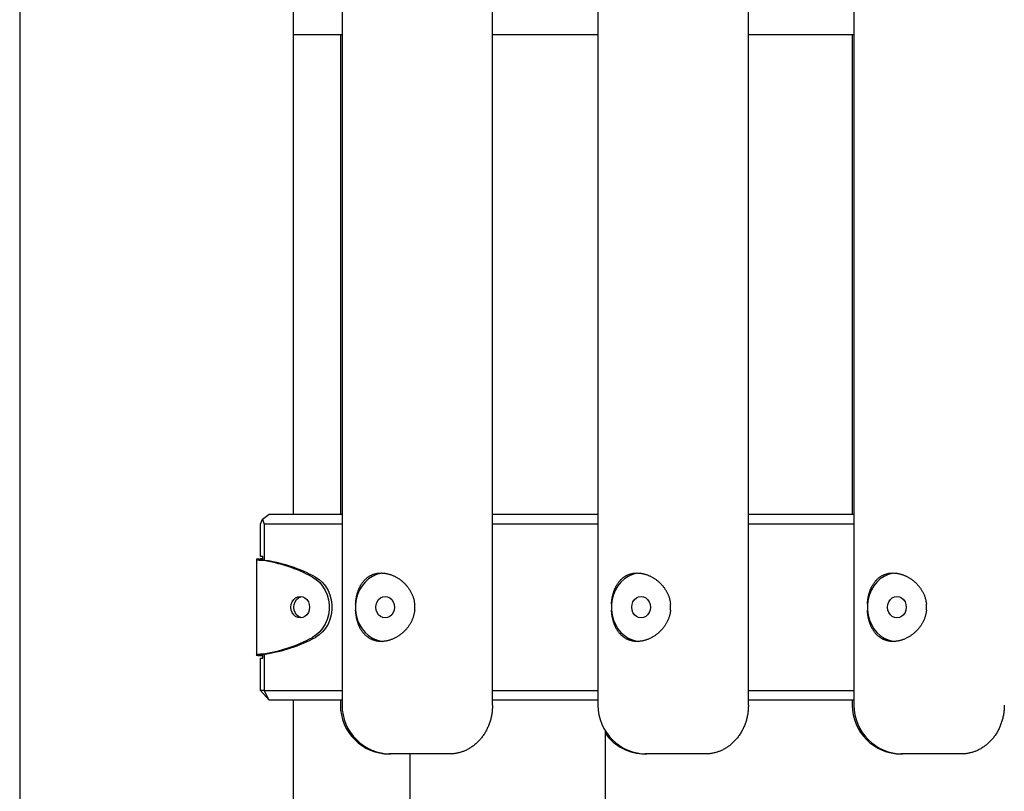
# Model space of a CAD drawing. Extents: x -11310 to 2913, y -2406 to 1651.
# Drawn here: x -1610 to -1106, y -1718 to -1323 of the extents above; entities that cross this region are included whole.
import ezdxf

# ---------------------------------------------------------------- set-up
doc = ezdxf.new("R2010")
doc.units = 0

msp = doc.modelspace()

# ---------------------------------------------------------------- linework, layer by layer
at = {"color": 7, "linetype": 'Continuous'}
for p, q in [((-1609.57, 479.69), (-1609.57, -2406.31)), ((-1444.83, -973.81), (-1444.83, -1673.81)), ((-1367.96, -1673.81), (-1367.96, -973.81)), ((-1314.06, -973.81), (-1314.06, -1673.81)), ((-1237.2, -1673.81), (-1237.2, -973.81)), ((-1183.29, -973.81), (-1183.29, -1673.81)), ((-1469.57, -1576.31), (-1469.57, -1071.31)), ((-1444.83, -1331.31), (-1469.57, -1331.31)), ((-1445.7, -1331.31), (-1445.7, -1576.31)), ((-1314.06, -1331.31), (-1367.96, -1331.31)), ((-1183.29, -1331.31), (-1237.2, -1331.31)), ((-1184.16, -1331.31), (-1184.16, -1576.31)), ((-1486.44, -1581.31), (-1485.52, -1578.81)), ((-1485.52, -1578.81), (-1482.11, -1576.31)), ((-1485.52, -1578.81), (-1484.61, -1581.31)), ((-1482.11, -1576.31), (-1444.83, -1576.31)), ((-1367.96, -1576.31), (-1314.06, -1576.31)), ((-1237.2, -1576.31), (-1183.29, -1576.31)), ((-1486.44, -1597.81), (-1486.44, -1581.31)), ((-1444.83, -1581.31), (-1484.61, -1581.31)), ((-1484.61, -1581.31), (-1484.61, -1597.81)), ((-1314.06, -1581.31), (-1367.96, -1581.31)), ((-1183.29, -1581.31), (-1237.2, -1581.31)), ((-1488.64, -1599.38), (-1488.64, -1648.24)), ((-1485.24, -1599.22), (-1487.84, -1599.22)), ((-1485.34, -1597.81), (-1486.44, -1597.81)), ((-1484.14, -1599.86), (-1485.64, -1599.86)), ((-1485.24, -1599.22), (-1485.62, -1599.33)), ((-1485.34, -1599.55), (-1485.34, -1597.81)), ((-1484.61, -1597.81), (-1484.61, -1599.76)), ((-1437.93, -1622.31), (-1437.93, -1625.31)), ((-1407.73, -1625.31), (-1407.73, -1622.31)), ((-1307.16, -1622.31), (-1307.16, -1625.31)), ((-1276.96, -1625.31), (-1276.96, -1622.31)), ((-1176.39, -1622.31), (-1176.39, -1625.31)), ((-1146.19, -1625.31), (-1146.19, -1622.31)), ((-1485.24, -1648.4), (-1487.84, -1648.4)), ((-1486.44, -1666.31), (-1486.44, -1649.81)), ((-1486.44, -1649.81), (-1485.34, -1649.81)), ((-1484.14, -1647.76), (-1485.64, -1647.76)), ((-1485.62, -1648.29), (-1485.34, -1648.37)), ((-1485.34, -1649.81), (-1485.34, -1648.08)), ((-1484.61, -1647.86), (-1484.61, -1666.31)), ((-1482.11, -1671.31), (-1486.44, -1666.31)), ((-1484.61, -1666.31), (-1486.44, -1666.31)), ((-1484.61, -1666.31), (-1444.83, -1666.31)), ((-1482.11, -1671.31), (-1484.61, -1666.31)), ((-1367.96, -1666.31), (-1314.06, -1666.31)), ((-1237.2, -1666.31), (-1183.29, -1666.31)), ((-1444.83, -1671.31), (-1482.11, -1671.31)), ((-1469.57, -2406.31), (-1469.57, -1671.31)), ((-1445.7, -1671.31), (-1445.7, -1673.81)), ((-1314.06, -1671.31), (-1367.96, -1671.31)), ((-1183.29, -1671.31), (-1237.2, -1671.31)), ((-1184.16, -1671.31), (-1184.16, -1673.81)), ((-1310.25, -2031.31), (-1310.25, -1687.08)), ((-1419.83, -1698.81), (-1420.7, -1698.81)), ((-1390.09, -1698.81), (-1419.83, -1698.81)), ((-1410.25, -1698.81), (-1410.25, -2031.31)), ((-1289.06, -1698.81), (-1289.93, -1698.81)), ((-1259.32, -1698.81), (-1289.06, -1698.81)), ((-1158.29, -1698.81), (-1159.16, -1698.81)), ((-1128.55, -1698.81), (-1158.29, -1698.81))]:
    msp.add_line(p, q, dxfattribs=at)
for points in [[(-1487.84, -1599.22), (-1487.96, -1599.23), (-1488.07, -1599.25), (-1488.18, -1599.26), (-1488.29, -1599.27), (-1488.38, -1599.29), (-1488.47, -1599.3), (-1488.54, -1599.32), (-1488.59, -1599.33), (-1488.63, -1599.35), (-1488.65, -1599.37), (-1488.65, -1599.38), (-1488.64, -1599.4), (-1488.61, -1599.42), (-1488.57, -1599.44), (-1488.51, -1599.46), (-1488.44, -1599.48), (-1488.35, -1599.5), (-1488.26, -1599.52), (-1488.15, -1599.54), (-1488.02, -1599.56), (-1487.89, -1599.58), (-1487.74, -1599.61), (-1487.58, -1599.63), (-1487.4, -1599.65), (-1487.21, -1599.68), (-1487.01, -1599.7), (-1486.8, -1599.73), (-1486.58, -1599.75), (-1486.35, -1599.78), (-1486.12, -1599.81), (-1485.88, -1599.83), (-1485.64, -1599.86)], [(-1485.34, -1599.07), (-1486.51, -1599.11), (-1487.84, -1599.22)], [(-1485.59, -1599.38), (-1485.59, -1599.39), (-1485.59, -1599.41), (-1485.59, -1599.42), (-1485.58, -1599.44), (-1485.57, -1599.45), (-1485.56, -1599.47), (-1485.53, -1599.48), (-1485.51, -1599.5), (-1485.47, -1599.51), (-1485.43, -1599.53), (-1485.38, -1599.55), (-1485.32, -1599.57), (-1485.25, -1599.59), (-1485.18, -1599.61), (-1485.1, -1599.63), (-1485.01, -1599.66), (-1484.92, -1599.68), (-1484.82, -1599.7), (-1484.71, -1599.73), (-1484.6, -1599.75), (-1484.49, -1599.78), (-1484.38, -1599.81), (-1484.26, -1599.83), (-1484.14, -1599.86)], [(-1459.98, -1608.4), (-1458.04, -1609.65), (-1456.28, -1611.24), (-1454.75, -1613.11), (-1453.48, -1615.22), (-1452.51, -1617.53), (-1451.84, -1619.98), (-1451.51, -1622.53), (-1451.51, -1625.1), (-1451.84, -1627.64), (-1452.51, -1630.09), (-1453.48, -1632.4), (-1454.75, -1634.52), (-1456.28, -1636.39), (-1458.04, -1637.97), (-1459.98, -1639.23)], [(-1458.48, -1608.4), (-1456.54, -1609.65), (-1454.78, -1611.24), (-1453.25, -1613.11), (-1451.98, -1615.22), (-1451.01, -1617.53), (-1450.34, -1619.98), (-1450.01, -1622.53), (-1450.01, -1625.1), (-1450.34, -1627.64), (-1451.01, -1630.09), (-1451.98, -1632.4), (-1453.25, -1634.52), (-1454.78, -1636.39), (-1456.54, -1637.97), (-1458.48, -1639.23)], [(-1437.93, -1622.31), (-1437.9, -1621.96), (-1437.87, -1621.61), (-1437.84, -1621.25), (-1437.81, -1620.9), (-1437.77, -1620.55), (-1437.73, -1620.2), (-1437.69, -1619.86), (-1437.64, -1619.51), (-1437.58, -1619.17), (-1437.52, -1618.83), (-1437.46, -1618.49), (-1437.38, -1618.16), (-1437.31, -1617.82), (-1437.23, -1617.49), (-1437.14, -1617.17), (-1437.06, -1616.84), (-1436.96, -1616.52), (-1436.87, -1616.21), (-1436.76, -1615.89), (-1436.66, -1615.58), (-1436.55, -1615.28), (-1436.43, -1614.97), (-1436.31, -1614.67), (-1436.19, -1614.37), (-1436.06, -1614.08), (-1435.93, -1613.79), (-1435.79, -1613.5), (-1435.64, -1613.22), (-1435.5, -1612.94), (-1435.34, -1612.66), (-1435.18, -1612.39), (-1435.02, -1612.12), (-1434.85, -1611.86), (-1434.68, -1611.6), (-1434.5, -1611.34), (-1434.32, -1611.09), (-1434.13, -1610.84), (-1433.93, -1610.6), (-1433.73, -1610.37), (-1433.53, -1610.13), (-1433.32, -1609.91), (-1433.1, -1609.69), (-1432.88, -1609.47), (-1432.66, -1609.26), (-1432.42, -1609.06), (-1432.19, -1608.86), (-1431.95, -1608.67), (-1431.7, -1608.49), (-1431.45, -1608.31), (-1431.19, -1608.14), (-1430.93, -1607.98), (-1430.67, -1607.82), (-1430.4, -1607.67), (-1430.13, -1607.53), (-1429.85, -1607.39), (-1429.57, -1607.27), (-1429.29, -1607.15), (-1429, -1607.04), (-1428.71, -1606.94), (-1428.42, -1606.84), (-1428.12, -1606.75), (-1427.83, -1606.67), (-1427.53, -1606.6), (-1427.23, -1606.54), (-1426.92, -1606.48), (-1426.62, -1606.44), (-1426.31, -1606.4), (-1426, -1606.37), (-1425.69, -1606.34), (-1425.38, -1606.33), (-1425.07, -1606.32), (-1424.76, -1606.31), (-1424.45, -1606.32), (-1424.14, -1606.33), (-1423.83, -1606.35), (-1423.52, -1606.38), (-1423.21, -1606.41), (-1422.91, -1606.45), (-1422.6, -1606.5), (-1422.29, -1606.55), (-1421.98, -1606.61), (-1421.67, -1606.68), (-1421.37, -1606.75), (-1421.06, -1606.83), (-1420.75, -1606.92), (-1420.45, -1607.01), (-1420.14, -1607.11), (-1419.84, -1607.22), (-1419.54, -1607.33), (-1419.24, -1607.44), (-1418.94, -1607.57), (-1418.64, -1607.7), (-1418.34, -1607.83), (-1418.04, -1607.97), (-1417.75, -1608.12), (-1417.45, -1608.27), (-1417.16, -1608.43), (-1416.87, -1608.6), (-1416.58, -1608.77), (-1416.3, -1608.95), (-1416.01, -1609.13), (-1415.73, -1609.32), (-1415.44, -1609.52), (-1415.16, -1609.72), (-1414.88, -1609.93), (-1414.61, -1610.15), (-1414.33, -1610.37), (-1414.06, -1610.6), (-1413.79, -1610.83), (-1413.53, -1611.07), (-1413.26, -1611.32), (-1413, -1611.57), (-1412.75, -1611.83), (-1412.49, -1612.09), (-1412.25, -1612.36), (-1412, -1612.64), (-1411.76, -1612.92), (-1411.53, -1613.21), (-1411.3, -1613.5), (-1411.07, -1613.8), (-1410.85, -1614.11), (-1410.64, -1614.42), (-1410.43, -1614.73), (-1410.22, -1615.06), (-1410.03, -1615.38), (-1409.83, -1615.72), (-1409.65, -1616.05), (-1409.47, -1616.39), (-1409.3, -1616.74), (-1409.13, -1617.09), (-1408.98, -1617.44), (-1408.83, -1617.8), (-1408.69, -1618.16), (-1408.56, -1618.52), (-1408.44, -1618.89), (-1408.33, -1619.26), (-1408.23, -1619.64), (-1408.14, -1620.01), (-1408.06, -1620.39), (-1407.99, -1620.77), (-1407.92, -1621.16), (-1407.86, -1621.54), (-1407.79, -1621.93), (-1407.73, -1622.31)], [(-1423.17, -1606.32), (-1425.08, -1606.5), (-1427.27, -1607.08), (-1429.36, -1608.02), (-1431.32, -1609.31), (-1433.08, -1610.92), (-1434.62, -1612.81), (-1435.9, -1614.94), (-1436.89, -1617.27), (-1437.58, -1619.75), (-1437.93, -1622.31)], [(-1307.16, -1622.31), (-1307.13, -1621.96), (-1307.1, -1621.61), (-1307.07, -1621.25), (-1307.04, -1620.9), (-1307, -1620.55), (-1306.96, -1620.2), (-1306.92, -1619.86), (-1306.87, -1619.51), (-1306.81, -1619.17), (-1306.75, -1618.83), (-1306.69, -1618.49), (-1306.62, -1618.16), (-1306.54, -1617.82), (-1306.46, -1617.49), (-1306.37, -1617.17), (-1306.29, -1616.84), (-1306.19, -1616.52), (-1306.1, -1616.21), (-1305.99, -1615.89), (-1305.89, -1615.58), (-1305.78, -1615.28), (-1305.66, -1614.97), (-1305.54, -1614.67), (-1305.42, -1614.37), (-1305.29, -1614.08), (-1305.16, -1613.79), (-1305.02, -1613.5), (-1304.87, -1613.22), (-1304.73, -1612.94), (-1304.57, -1612.66), (-1304.41, -1612.39), (-1304.25, -1612.12), (-1304.08, -1611.86), (-1303.91, -1611.6), (-1303.73, -1611.34), (-1303.55, -1611.09), (-1303.36, -1610.84), (-1303.16, -1610.6), (-1302.96, -1610.37), (-1302.76, -1610.13), (-1302.55, -1609.91), (-1302.33, -1609.69), (-1302.11, -1609.47), (-1301.89, -1609.26), (-1301.65, -1609.06), (-1301.42, -1608.86), (-1301.18, -1608.67), (-1300.93, -1608.49), (-1300.68, -1608.31), (-1300.42, -1608.14), (-1300.16, -1607.98), (-1299.9, -1607.82), (-1299.63, -1607.67), (-1299.36, -1607.53), (-1299.08, -1607.39), (-1298.8, -1607.27), (-1298.52, -1607.15), (-1298.23, -1607.04), (-1297.94, -1606.94), (-1297.65, -1606.84), (-1297.35, -1606.75), (-1297.06, -1606.67), (-1296.76, -1606.6), (-1296.46, -1606.54), (-1296.15, -1606.48), (-1295.85, -1606.44), (-1295.54, -1606.4), (-1295.23, -1606.37), (-1294.92, -1606.34), (-1294.61, -1606.33), (-1294.3, -1606.32), (-1293.99, -1606.31), (-1293.68, -1606.32), (-1293.37, -1606.33), (-1293.06, -1606.35), (-1292.75, -1606.38), (-1292.44, -1606.41), (-1292.14, -1606.45), (-1291.83, -1606.5), (-1291.52, -1606.55), (-1291.21, -1606.61), (-1290.9, -1606.68), (-1290.6, -1606.75), (-1290.29, -1606.83), (-1289.98, -1606.92), (-1289.68, -1607.01), (-1289.37, -1607.11), (-1289.07, -1607.22), (-1288.77, -1607.33), (-1288.47, -1607.44), (-1288.17, -1607.57), (-1287.87, -1607.7), (-1287.57, -1607.83), (-1287.27, -1607.97), (-1286.98, -1608.12), (-1286.68, -1608.27), (-1286.39, -1608.43), (-1286.1, -1608.6), (-1285.81, -1608.77), (-1285.53, -1608.95), (-1285.24, -1609.13), (-1284.96, -1609.32), (-1284.67, -1609.52), (-1284.39, -1609.72), (-1284.11, -1609.93), (-1283.84, -1610.15), (-1283.56, -1610.37), (-1283.29, -1610.6), (-1283.02, -1610.83), (-1282.76, -1611.07), (-1282.49, -1611.32), (-1282.23, -1611.57), (-1281.98, -1611.83), (-1281.72, -1612.09), (-1281.48, -1612.36), (-1281.23, -1612.64), (-1280.99, -1612.92), (-1280.76, -1613.21), (-1280.53, -1613.5), (-1280.3, -1613.8), (-1280.08, -1614.11), (-1279.87, -1614.42), (-1279.66, -1614.73), (-1279.45, -1615.06), (-1279.26, -1615.38), (-1279.07, -1615.72), (-1278.88, -1616.05), (-1278.7, -1616.39), (-1278.53, -1616.74), (-1278.36, -1617.09), (-1278.21, -1617.44), (-1278.06, -1617.8), (-1277.92, -1618.16), (-1277.79, -1618.52), (-1277.67, -1618.89), (-1277.56, -1619.26), (-1277.46, -1619.64), (-1277.37, -1620.01), (-1277.29, -1620.39), (-1277.22, -1620.77), (-1277.15, -1621.16), (-1277.09, -1621.54), (-1277.02, -1621.93), (-1276.96, -1622.31)], [(-1292.4, -1606.32), (-1294.31, -1606.5), (-1296.5, -1607.08), (-1298.59, -1608.02), (-1300.55, -1609.31), (-1302.31, -1610.92), (-1303.85, -1612.81), (-1305.13, -1614.94), (-1306.12, -1617.27), (-1306.81, -1619.75), (-1307.16, -1622.31)], [(-1176.39, -1622.31), (-1176.36, -1621.96), (-1176.33, -1621.61), (-1176.3, -1621.25), (-1176.27, -1620.9), (-1176.23, -1620.55), (-1176.19, -1620.2), (-1176.15, -1619.86), (-1176.1, -1619.51), (-1176.04, -1619.17), (-1175.98, -1618.83), (-1175.92, -1618.49), (-1175.85, -1618.16), (-1175.77, -1617.82), (-1175.69, -1617.49), (-1175.6, -1617.17), (-1175.52, -1616.84), (-1175.42, -1616.52), (-1175.33, -1616.21), (-1175.22, -1615.89), (-1175.12, -1615.58), (-1175.01, -1615.28), (-1174.89, -1614.97), (-1174.77, -1614.67), (-1174.65, -1614.37), (-1174.52, -1614.08), (-1174.39, -1613.79), (-1174.25, -1613.5), (-1174.1, -1613.22), (-1173.96, -1612.94), (-1173.8, -1612.66), (-1173.64, -1612.39), (-1173.48, -1612.12), (-1173.31, -1611.86), (-1173.14, -1611.6), (-1172.96, -1611.34), (-1172.78, -1611.09), (-1172.59, -1610.84), (-1172.39, -1610.6), (-1172.19, -1610.37), (-1171.99, -1610.13), (-1171.78, -1609.91), (-1171.56, -1609.69), (-1171.34, -1609.47), (-1171.12, -1609.26), (-1170.88, -1609.06), (-1170.65, -1608.86), (-1170.41, -1608.67), (-1170.16, -1608.49), (-1169.91, -1608.31), (-1169.65, -1608.14), (-1169.39, -1607.98), (-1169.13, -1607.82), (-1168.86, -1607.67), (-1168.59, -1607.53), (-1168.31, -1607.39), (-1168.03, -1607.27), (-1167.75, -1607.15), (-1167.46, -1607.04), (-1167.17, -1606.94), (-1166.88, -1606.84), (-1166.58, -1606.75), (-1166.29, -1606.67), (-1165.99, -1606.6), (-1165.69, -1606.54), (-1165.38, -1606.48), (-1165.08, -1606.44), (-1164.77, -1606.4), (-1164.46, -1606.37), (-1164.15, -1606.34), (-1163.84, -1606.33), (-1163.53, -1606.32), (-1163.22, -1606.31), (-1162.91, -1606.32), (-1162.6, -1606.33), (-1162.29, -1606.35), (-1161.98, -1606.38), (-1161.67, -1606.41), (-1161.37, -1606.45), (-1161.06, -1606.5), (-1160.75, -1606.55), (-1160.44, -1606.61), (-1160.13, -1606.68), (-1159.83, -1606.75), (-1159.52, -1606.83), (-1159.21, -1606.92), (-1158.91, -1607.01), (-1158.6, -1607.11), (-1158.3, -1607.22), (-1158, -1607.33), (-1157.7, -1607.44), (-1157.4, -1607.57), (-1157.1, -1607.7), (-1156.8, -1607.83), (-1156.5, -1607.97), (-1156.21, -1608.12), (-1155.91, -1608.27), (-1155.62, -1608.43), (-1155.33, -1608.6), (-1155.04, -1608.77), (-1154.76, -1608.95), (-1154.47, -1609.13), (-1154.19, -1609.32), (-1153.9, -1609.52), (-1153.62, -1609.72), (-1153.34, -1609.93), (-1153.07, -1610.15), (-1152.79, -1610.37), (-1152.52, -1610.6), (-1152.25, -1610.83), (-1151.99, -1611.07), (-1151.72, -1611.32), (-1151.46, -1611.57), (-1151.21, -1611.83), (-1150.95, -1612.09), (-1150.71, -1612.36), (-1150.46, -1612.64), (-1150.22, -1612.92), (-1149.99, -1613.21), (-1149.76, -1613.5), (-1149.53, -1613.8), (-1149.31, -1614.11), (-1149.1, -1614.42), (-1148.89, -1614.73), (-1148.68, -1615.06), (-1148.49, -1615.38), (-1148.3, -1615.72), (-1148.11, -1616.05), (-1147.93, -1616.39), (-1147.76, -1616.74), (-1147.6, -1617.09), (-1147.44, -1617.44), (-1147.29, -1617.8), (-1147.15, -1618.16), (-1147.02, -1618.52), (-1146.9, -1618.89), (-1146.79, -1619.26), (-1146.69, -1619.64), (-1146.6, -1620.01), (-1146.52, -1620.39), (-1146.45, -1620.77), (-1146.38, -1621.16), (-1146.32, -1621.54), (-1146.25, -1621.93), (-1146.19, -1622.31)], [(-1161.63, -1606.32), (-1163.54, -1606.5), (-1165.73, -1607.08), (-1167.83, -1608.02), (-1169.78, -1609.31), (-1171.54, -1610.92), (-1173.08, -1612.81), (-1174.36, -1614.94), (-1175.35, -1617.27), (-1176.04, -1619.75), (-1176.39, -1622.31)], [(-1465.31, -1629.26), (-1465.92, -1629.12), (-1467.07, -1628.57), (-1468.06, -1627.7), (-1468.81, -1626.56), (-1469.29, -1625.24), (-1469.45, -1623.81), (-1469.29, -1622.39), (-1468.81, -1621.06), (-1468.06, -1619.92), (-1467.07, -1619.05), (-1465.92, -1618.5), (-1465.39, -1618.37)], [(-1465.44, -1629.24), (-1465.92, -1629.12), (-1467.07, -1628.57), (-1468.06, -1627.7), (-1468.81, -1626.56), (-1469.29, -1625.24), (-1469.45, -1623.81), (-1469.29, -1622.39), (-1468.81, -1621.06), (-1468.06, -1619.92), (-1467.07, -1619.05), (-1465.92, -1618.5), (-1465.44, -1618.38)], [(-1407.73, -1625.31), (-1407.79, -1625.66), (-1407.84, -1626.02), (-1407.9, -1626.37), (-1407.96, -1626.72), (-1408.02, -1627.07), (-1408.09, -1627.42), (-1408.17, -1627.77), (-1408.26, -1628.11), (-1408.35, -1628.45), (-1408.46, -1628.79), (-1408.57, -1629.13), (-1408.69, -1629.47), (-1408.82, -1629.8), (-1408.96, -1630.13), (-1409.1, -1630.46), (-1409.25, -1630.78), (-1409.41, -1631.1), (-1409.57, -1631.42), (-1409.74, -1631.73), (-1409.91, -1632.04), (-1410.09, -1632.35), (-1410.28, -1632.65), (-1410.47, -1632.95), (-1410.67, -1633.25), (-1410.87, -1633.54), (-1411.08, -1633.83), (-1411.3, -1634.12), (-1411.52, -1634.41), (-1411.75, -1634.69), (-1411.98, -1634.96), (-1412.22, -1635.24), (-1412.47, -1635.5), (-1412.72, -1635.77), (-1412.98, -1636.03), (-1413.24, -1636.28), (-1413.5, -1636.53), (-1413.78, -1636.78), (-1414.05, -1637.02), (-1414.33, -1637.26), (-1414.62, -1637.49), (-1414.91, -1637.71), (-1415.21, -1637.94), (-1415.51, -1638.15), (-1415.81, -1638.36), (-1416.12, -1638.56), (-1416.43, -1638.76), (-1416.75, -1638.95), (-1417.07, -1639.14), (-1417.39, -1639.31), (-1417.71, -1639.48), (-1418.04, -1639.65), (-1418.36, -1639.8), (-1418.69, -1639.95), (-1419.02, -1640.09), (-1419.35, -1640.23), (-1419.68, -1640.35), (-1420.01, -1640.47), (-1420.35, -1640.58), (-1420.68, -1640.68), (-1421, -1640.78), (-1421.33, -1640.86), (-1421.66, -1640.94), (-1421.99, -1641.01), (-1422.31, -1641.08), (-1422.63, -1641.13), (-1422.96, -1641.18), (-1423.28, -1641.22), (-1423.59, -1641.25), (-1423.91, -1641.28), (-1424.22, -1641.3), (-1424.53, -1641.31), (-1424.84, -1641.31), (-1425.14, -1641.31), (-1425.45, -1641.3), (-1425.74, -1641.28), (-1426.04, -1641.25), (-1426.34, -1641.22), (-1426.63, -1641.18), (-1426.92, -1641.14), (-1427.2, -1641.09), (-1427.49, -1641.03), (-1427.77, -1640.96), (-1428.05, -1640.89), (-1428.33, -1640.81), (-1428.6, -1640.72), (-1428.87, -1640.63), (-1429.14, -1640.53), (-1429.4, -1640.43), (-1429.67, -1640.31), (-1429.92, -1640.19), (-1430.18, -1640.07), (-1430.43, -1639.94), (-1430.67, -1639.8), (-1430.92, -1639.66), (-1431.16, -1639.51), (-1431.4, -1639.35), (-1431.63, -1639.19), (-1431.86, -1639.02), (-1432.09, -1638.84), (-1432.31, -1638.66), (-1432.53, -1638.47), (-1432.74, -1638.28), (-1432.96, -1638.08), (-1433.16, -1637.88), (-1433.37, -1637.66), (-1433.57, -1637.45), (-1433.76, -1637.22), (-1433.96, -1636.99), (-1434.14, -1636.76), (-1434.33, -1636.52), (-1434.51, -1636.27), (-1434.69, -1636.01), (-1434.86, -1635.75), (-1435.03, -1635.49), (-1435.19, -1635.22), (-1435.36, -1634.94), (-1435.51, -1634.66), (-1435.67, -1634.37), (-1435.81, -1634.07), (-1435.96, -1633.77), (-1436.1, -1633.47), (-1436.23, -1633.15), (-1436.36, -1632.84), (-1436.48, -1632.52), (-1436.6, -1632.19), (-1436.72, -1631.86), (-1436.83, -1631.52), (-1436.94, -1631.18), (-1437.04, -1630.84), (-1437.14, -1630.49), (-1437.23, -1630.14), (-1437.31, -1629.78), (-1437.4, -1629.42), (-1437.47, -1629.06), (-1437.54, -1628.7), (-1437.6, -1628.33), (-1437.66, -1627.96), (-1437.71, -1627.58), (-1437.75, -1627.21), (-1437.79, -1626.83), (-1437.83, -1626.45), (-1437.87, -1626.07), (-1437.9, -1625.69), (-1437.93, -1625.31)], [(-1437.93, -1625.31), (-1437.58, -1627.87), (-1436.89, -1630.35), (-1435.9, -1632.68), (-1434.62, -1634.81), (-1433.08, -1636.71), (-1431.32, -1638.31), (-1429.36, -1639.6), (-1427.27, -1640.55), (-1425.08, -1641.12), (-1424.02, -1641.26)], [(-1276.96, -1625.31), (-1277.02, -1625.66), (-1277.07, -1626.02), (-1277.13, -1626.37), (-1277.19, -1626.72), (-1277.25, -1627.07), (-1277.32, -1627.42), (-1277.4, -1627.77), (-1277.49, -1628.11), (-1277.58, -1628.45), (-1277.69, -1628.79), (-1277.8, -1629.13), (-1277.92, -1629.47), (-1278.05, -1629.8), (-1278.19, -1630.13), (-1278.33, -1630.46), (-1278.48, -1630.78), (-1278.64, -1631.1), (-1278.8, -1631.42), (-1278.97, -1631.73), (-1279.14, -1632.04), (-1279.32, -1632.35), (-1279.51, -1632.65), (-1279.7, -1632.95), (-1279.9, -1633.25), (-1280.1, -1633.54), (-1280.31, -1633.83), (-1280.53, -1634.12), (-1280.75, -1634.41), (-1280.98, -1634.69), (-1281.21, -1634.96), (-1281.45, -1635.24), (-1281.7, -1635.5), (-1281.95, -1635.77), (-1282.21, -1636.03), (-1282.47, -1636.28), (-1282.73, -1636.53), (-1283.01, -1636.78), (-1283.28, -1637.02), (-1283.56, -1637.26), (-1283.85, -1637.49), (-1284.14, -1637.71), (-1284.44, -1637.94), (-1284.74, -1638.15), (-1285.04, -1638.36), (-1285.35, -1638.56), (-1285.66, -1638.76), (-1285.98, -1638.95), (-1286.3, -1639.14), (-1286.62, -1639.31), (-1286.94, -1639.48), (-1287.27, -1639.65), (-1287.59, -1639.8), (-1287.92, -1639.95), (-1288.25, -1640.09), (-1288.58, -1640.23), (-1288.91, -1640.35), (-1289.25, -1640.47), (-1289.58, -1640.58), (-1289.91, -1640.68), (-1290.23, -1640.78), (-1290.56, -1640.86), (-1290.89, -1640.94), (-1291.22, -1641.01), (-1291.54, -1641.08), (-1291.86, -1641.13), (-1292.19, -1641.18), (-1292.51, -1641.22), (-1292.82, -1641.25), (-1293.14, -1641.28), (-1293.45, -1641.3), (-1293.76, -1641.31), (-1294.07, -1641.31), (-1294.37, -1641.31), (-1294.68, -1641.3), (-1294.97, -1641.28), (-1295.27, -1641.25), (-1295.57, -1641.22), (-1295.86, -1641.18), (-1296.15, -1641.14), (-1296.43, -1641.09), (-1296.72, -1641.03), (-1297, -1640.96), (-1297.28, -1640.89), (-1297.56, -1640.81), (-1297.83, -1640.72), (-1298.1, -1640.63), (-1298.37, -1640.53), (-1298.64, -1640.43), (-1298.9, -1640.31), (-1299.15, -1640.19), (-1299.41, -1640.07), (-1299.66, -1639.94), (-1299.9, -1639.8), (-1300.15, -1639.66), (-1300.39, -1639.51), (-1300.63, -1639.35), (-1300.86, -1639.19), (-1301.09, -1639.02), (-1301.32, -1638.84), (-1301.54, -1638.66), (-1301.76, -1638.47), (-1301.97, -1638.28), (-1302.19, -1638.08), (-1302.39, -1637.88), (-1302.6, -1637.66), (-1302.8, -1637.45), (-1302.99, -1637.22), (-1303.19, -1636.99), (-1303.37, -1636.76), (-1303.56, -1636.52), (-1303.74, -1636.27), (-1303.92, -1636.01), (-1304.09, -1635.75), (-1304.26, -1635.49), (-1304.42, -1635.22), (-1304.59, -1634.94), (-1304.74, -1634.66), (-1304.9, -1634.37), (-1305.04, -1634.07), (-1305.19, -1633.77), (-1305.33, -1633.47), (-1305.46, -1633.15), (-1305.59, -1632.84), (-1305.71, -1632.52), (-1305.83, -1632.19), (-1305.95, -1631.86), (-1306.06, -1631.52), (-1306.17, -1631.18), (-1306.27, -1630.84), (-1306.37, -1630.49), (-1306.46, -1630.14), (-1306.54, -1629.78), (-1306.63, -1629.42), (-1306.7, -1629.06), (-1306.77, -1628.7), (-1306.83, -1628.33), (-1306.89, -1627.96), (-1306.94, -1627.58), (-1306.98, -1627.21), (-1307.02, -1626.83), (-1307.06, -1626.45), (-1307.1, -1626.07), (-1307.13, -1625.69), (-1307.16, -1625.31)], [(-1307.16, -1625.31), (-1306.81, -1627.87), (-1306.12, -1630.35), (-1305.13, -1632.68), (-1303.85, -1634.81), (-1302.31, -1636.71), (-1300.55, -1638.31), (-1298.59, -1639.6), (-1296.5, -1640.55), (-1294.31, -1641.12), (-1293.25, -1641.26)], [(-1146.19, -1625.31), (-1146.25, -1625.66), (-1146.3, -1626.02), (-1146.36, -1626.37), (-1146.42, -1626.72), (-1146.48, -1627.07), (-1146.55, -1627.42), (-1146.63, -1627.77), (-1146.72, -1628.11), (-1146.81, -1628.45), (-1146.92, -1628.79), (-1147.03, -1629.13), (-1147.15, -1629.47), (-1147.28, -1629.8), (-1147.42, -1630.13), (-1147.56, -1630.46), (-1147.71, -1630.78), (-1147.87, -1631.1), (-1148.03, -1631.42), (-1148.2, -1631.73), (-1148.37, -1632.04), (-1148.55, -1632.35), (-1148.74, -1632.65), (-1148.93, -1632.95), (-1149.13, -1633.25), (-1149.33, -1633.54), (-1149.54, -1633.83), (-1149.76, -1634.12), (-1149.98, -1634.41), (-1150.21, -1634.69), (-1150.44, -1634.96), (-1150.68, -1635.24), (-1150.93, -1635.5), (-1151.18, -1635.77), (-1151.44, -1636.03), (-1151.7, -1636.28), (-1151.96, -1636.53), (-1152.24, -1636.78), (-1152.51, -1637.02), (-1152.79, -1637.26), (-1153.08, -1637.49), (-1153.37, -1637.71), (-1153.67, -1637.94), (-1153.97, -1638.15), (-1154.27, -1638.36), (-1154.58, -1638.56), (-1154.89, -1638.76), (-1155.21, -1638.95), (-1155.53, -1639.14), (-1155.85, -1639.31), (-1156.17, -1639.48), (-1156.5, -1639.65), (-1156.82, -1639.8), (-1157.15, -1639.95), (-1157.48, -1640.09), (-1157.81, -1640.23), (-1158.14, -1640.35), (-1158.48, -1640.47), (-1158.81, -1640.58), (-1159.14, -1640.68), (-1159.47, -1640.78), (-1159.79, -1640.86), (-1160.12, -1640.94), (-1160.45, -1641.01), (-1160.77, -1641.08), (-1161.09, -1641.13), (-1161.42, -1641.18), (-1161.74, -1641.22), (-1162.05, -1641.25), (-1162.37, -1641.28), (-1162.68, -1641.3), (-1162.99, -1641.31), (-1163.3, -1641.31), (-1163.6, -1641.31), (-1163.91, -1641.3), (-1164.21, -1641.28), (-1164.5, -1641.25), (-1164.8, -1641.22), (-1165.09, -1641.18), (-1165.38, -1641.14), (-1165.66, -1641.09), (-1165.95, -1641.03), (-1166.23, -1640.96), (-1166.51, -1640.89), (-1166.79, -1640.81), (-1167.06, -1640.72), (-1167.33, -1640.63), (-1167.6, -1640.53), (-1167.87, -1640.43), (-1168.13, -1640.31), (-1168.38, -1640.19), (-1168.64, -1640.07), (-1168.89, -1639.94), (-1169.13, -1639.8), (-1169.38, -1639.66), (-1169.62, -1639.51), (-1169.86, -1639.35), (-1170.09, -1639.19), (-1170.32, -1639.02), (-1170.55, -1638.84), (-1170.77, -1638.66), (-1170.99, -1638.47), (-1171.2, -1638.28), (-1171.42, -1638.08), (-1171.62, -1637.88), (-1171.83, -1637.66), (-1172.03, -1637.45), (-1172.22, -1637.22), (-1172.42, -1636.99), (-1172.6, -1636.76), (-1172.79, -1636.52), (-1172.97, -1636.27), (-1173.15, -1636.01), (-1173.32, -1635.75), (-1173.49, -1635.49), (-1173.66, -1635.22), (-1173.82, -1634.94), (-1173.97, -1634.66), (-1174.13, -1634.37), (-1174.27, -1634.07), (-1174.42, -1633.77), (-1174.56, -1633.47), (-1174.69, -1633.15), (-1174.82, -1632.84), (-1174.94, -1632.52), (-1175.06, -1632.19), (-1175.18, -1631.86), (-1175.29, -1631.52), (-1175.4, -1631.18), (-1175.5, -1630.84), (-1175.6, -1630.49), (-1175.69, -1630.14), (-1175.77, -1629.78), (-1175.86, -1629.42), (-1175.93, -1629.06), (-1176, -1628.7), (-1176.06, -1628.33), (-1176.12, -1627.96), (-1176.17, -1627.58), (-1176.21, -1627.21), (-1176.26, -1626.83), (-1176.29, -1626.45), (-1176.33, -1626.07), (-1176.36, -1625.69), (-1176.39, -1625.31)], [(-1176.39, -1625.31), (-1176.04, -1627.87), (-1175.35, -1630.35), (-1174.36, -1632.68), (-1173.08, -1634.81), (-1171.54, -1636.71), (-1169.78, -1638.31), (-1167.83, -1639.6), (-1165.73, -1640.55), (-1163.54, -1641.12), (-1162.48, -1641.26)], [(-1485.64, -1647.76), (-1485.88, -1647.79), (-1486.12, -1647.82), (-1486.35, -1647.84), (-1486.58, -1647.87), (-1486.8, -1647.9), (-1487.01, -1647.92), (-1487.21, -1647.95), (-1487.4, -1647.97), (-1487.58, -1647.99), (-1487.74, -1648.02), (-1487.89, -1648.04), (-1488.02, -1648.06), (-1488.15, -1648.08), (-1488.26, -1648.1), (-1488.35, -1648.13), (-1488.44, -1648.15), (-1488.51, -1648.17), (-1488.57, -1648.18), (-1488.61, -1648.2), (-1488.64, -1648.22), (-1488.65, -1648.24), (-1488.65, -1648.26), (-1488.63, -1648.27), (-1488.59, -1648.29), (-1488.54, -1648.31), (-1488.47, -1648.32), (-1488.38, -1648.33), (-1488.29, -1648.35), (-1488.18, -1648.36), (-1488.07, -1648.38), (-1487.96, -1648.39), (-1487.84, -1648.4)], [(-1487.84, -1648.4), (-1486.51, -1648.51), (-1485.34, -1648.55)], [(-1484.14, -1647.76), (-1484.26, -1647.79), (-1484.38, -1647.82), (-1484.49, -1647.84), (-1484.6, -1647.87), (-1484.71, -1647.89), (-1484.82, -1647.92), (-1484.92, -1647.94), (-1485.01, -1647.97), (-1485.1, -1647.99), (-1485.18, -1648.01), (-1485.25, -1648.03), (-1485.32, -1648.05), (-1485.38, -1648.07), (-1485.43, -1648.09), (-1485.47, -1648.11), (-1485.51, -1648.13), (-1485.53, -1648.14), (-1485.56, -1648.16), (-1485.57, -1648.17), (-1485.58, -1648.19), (-1485.59, -1648.2), (-1485.59, -1648.21), (-1485.59, -1648.23), (-1485.59, -1648.24)], [(-1367.96, -1673.81), (-1367.99, -1674.33), (-1368.01, -1674.85), (-1368.04, -1675.37), (-1368.07, -1675.89), (-1368.1, -1676.41), (-1368.15, -1676.93), (-1368.2, -1677.45), (-1368.27, -1677.96), (-1368.34, -1678.47), (-1368.43, -1678.98), (-1368.53, -1679.49), (-1368.64, -1680), (-1368.75, -1680.5), (-1368.88, -1681), (-1369.02, -1681.5), (-1369.17, -1682), (-1369.32, -1682.49), (-1369.49, -1682.98), (-1369.66, -1683.46), (-1369.84, -1683.95), (-1370.03, -1684.42), (-1370.23, -1684.89), (-1370.44, -1685.36), (-1370.65, -1685.82), (-1370.87, -1686.28), (-1371.1, -1686.73), (-1371.34, -1687.17), (-1371.59, -1687.61), (-1371.85, -1688.04), (-1372.11, -1688.46), (-1372.38, -1688.88), (-1372.66, -1689.3), (-1372.95, -1689.7), (-1373.24, -1690.1), (-1373.54, -1690.49), (-1373.85, -1690.88), (-1374.17, -1691.26), (-1374.49, -1691.63), (-1374.82, -1691.99), (-1375.16, -1692.34), (-1375.5, -1692.69), (-1375.84, -1693.03), (-1376.2, -1693.36), (-1376.56, -1693.68), (-1376.92, -1693.99), (-1377.29, -1694.29), (-1377.67, -1694.58), (-1378.05, -1694.87), (-1378.44, -1695.14), (-1378.84, -1695.41), (-1379.23, -1695.67), (-1379.63, -1695.91), (-1380.03, -1696.15), (-1380.44, -1696.37), (-1380.84, -1696.59), (-1381.24, -1696.79), (-1381.64, -1696.98), (-1382.04, -1697.16), (-1382.44, -1697.32), (-1382.84, -1697.48), (-1383.23, -1697.63), (-1383.62, -1697.76), (-1384.01, -1697.89), (-1384.4, -1698), (-1384.78, -1698.11), (-1385.16, -1698.21), (-1385.54, -1698.3), (-1385.91, -1698.38), (-1386.28, -1698.46), (-1386.64, -1698.52), (-1387, -1698.58), (-1387.36, -1698.63), (-1387.71, -1698.67), (-1388.06, -1698.7), (-1388.4, -1698.73), (-1388.74, -1698.75), (-1389.08, -1698.77), (-1389.42, -1698.79), (-1389.75, -1698.8), (-1390.09, -1698.81)], [(-1237.2, -1673.81), (-1237.22, -1674.33), (-1237.24, -1674.85), (-1237.27, -1675.37), (-1237.3, -1675.89), (-1237.33, -1676.41), (-1237.38, -1676.93), (-1237.43, -1677.45), (-1237.5, -1677.96), (-1237.57, -1678.47), (-1237.66, -1678.98), (-1237.76, -1679.49), (-1237.87, -1680), (-1237.98, -1680.5), (-1238.11, -1681), (-1238.25, -1681.5), (-1238.4, -1682), (-1238.55, -1682.49), (-1238.72, -1682.98), (-1238.89, -1683.46), (-1239.07, -1683.95), (-1239.26, -1684.42), (-1239.46, -1684.89), (-1239.67, -1685.36), (-1239.88, -1685.82), (-1240.1, -1686.28), (-1240.33, -1686.73), (-1240.57, -1687.17), (-1240.82, -1687.61), (-1241.08, -1688.04), (-1241.34, -1688.46), (-1241.61, -1688.88), (-1241.89, -1689.3), (-1242.18, -1689.7), (-1242.47, -1690.1), (-1242.77, -1690.49), (-1243.08, -1690.88), (-1243.4, -1691.26), (-1243.72, -1691.63), (-1244.05, -1691.99), (-1244.39, -1692.34), (-1244.73, -1692.69), (-1245.08, -1693.03), (-1245.43, -1693.36), (-1245.79, -1693.68), (-1246.15, -1693.99), (-1246.53, -1694.29), (-1246.9, -1694.58), (-1247.28, -1694.87), (-1247.67, -1695.14), (-1248.07, -1695.41), (-1248.46, -1695.67), (-1248.86, -1695.91), (-1249.26, -1696.15), (-1249.67, -1696.37), (-1250.07, -1696.59), (-1250.47, -1696.79), (-1250.87, -1696.98), (-1251.27, -1697.16), (-1251.67, -1697.32), (-1252.07, -1697.48), (-1252.46, -1697.63), (-1252.85, -1697.76), (-1253.24, -1697.89), (-1253.63, -1698), (-1254.01, -1698.11), (-1254.39, -1698.21), (-1254.77, -1698.3), (-1255.14, -1698.38), (-1255.51, -1698.46), (-1255.87, -1698.52), (-1256.23, -1698.58), (-1256.59, -1698.63), (-1256.94, -1698.67), (-1257.29, -1698.7), (-1257.63, -1698.73), (-1257.97, -1698.75), (-1258.31, -1698.77), (-1258.65, -1698.79), (-1258.98, -1698.8), (-1259.32, -1698.81)], [(-1106.43, -1673.81), (-1106.45, -1674.33), (-1106.47, -1674.85), (-1106.5, -1675.37), (-1106.53, -1675.89), (-1106.57, -1676.41), (-1106.61, -1676.93), (-1106.66, -1677.45), (-1106.73, -1677.96), (-1106.8, -1678.47), (-1106.89, -1678.98), (-1106.99, -1679.49), (-1107.1, -1680), (-1107.21, -1680.5), (-1107.34, -1681), (-1107.48, -1681.5), (-1107.63, -1682), (-1107.78, -1682.49), (-1107.95, -1682.98), (-1108.12, -1683.46), (-1108.3, -1683.95), (-1108.49, -1684.42), (-1108.69, -1684.89), (-1108.9, -1685.36), (-1109.11, -1685.82), (-1109.33, -1686.28), (-1109.56, -1686.73), (-1109.8, -1687.17), (-1110.05, -1687.61), (-1110.31, -1688.04), (-1110.57, -1688.46), (-1110.84, -1688.88), (-1111.12, -1689.3), (-1111.41, -1689.7), (-1111.7, -1690.1), (-1112, -1690.49), (-1112.31, -1690.88), (-1112.63, -1691.26), (-1112.95, -1691.63), (-1113.28, -1691.99), (-1113.62, -1692.34), (-1113.96, -1692.69), (-1114.31, -1693.03), (-1114.66, -1693.36), (-1115.02, -1693.68), (-1115.38, -1693.99), (-1115.76, -1694.29), (-1116.13, -1694.58), (-1116.51, -1694.87), (-1116.9, -1695.14), (-1117.3, -1695.41), (-1117.69, -1695.67), (-1118.09, -1695.91), (-1118.49, -1696.15), (-1118.9, -1696.37), (-1119.3, -1696.59), (-1119.7, -1696.79), (-1120.1, -1696.98), (-1120.5, -1697.16), (-1120.9, -1697.32), (-1121.3, -1697.48), (-1121.69, -1697.63), (-1122.08, -1697.76), (-1122.47, -1697.89), (-1122.86, -1698), (-1123.24, -1698.11), (-1123.62, -1698.21), (-1124, -1698.3), (-1124.37, -1698.38), (-1124.74, -1698.46), (-1125.1, -1698.52), (-1125.46, -1698.58), (-1125.82, -1698.63), (-1126.17, -1698.67), (-1126.52, -1698.7), (-1126.86, -1698.73), (-1127.2, -1698.75), (-1127.54, -1698.77), (-1127.88, -1698.79), (-1128.21, -1698.8), (-1128.55, -1698.81)]]:
    msp.add_lwpolyline(points, dxfattribs=at)
for points in [[(-1466.19, -1629.31), (-1467.42, -1629.12), (-1468.57, -1628.57), (-1469.56, -1627.7), (-1470.31, -1626.56), (-1470.79, -1625.24), (-1470.95, -1623.81), (-1470.79, -1622.39), (-1470.31, -1621.06), (-1469.56, -1619.92), (-1468.57, -1619.05), (-1467.42, -1618.5), (-1466.19, -1618.31), (-1464.96, -1618.5), (-1463.81, -1619.05), (-1462.82, -1619.92), (-1462.06, -1621.06), (-1461.59, -1622.39), (-1461.42, -1623.81), (-1461.59, -1625.24), (-1462.06, -1626.56), (-1462.82, -1627.7), (-1463.81, -1628.57), (-1464.96, -1629.12)], [(-1422.83, -1629.31), (-1424.07, -1629.12), (-1425.22, -1628.57), (-1426.2, -1627.7), (-1426.96, -1626.56), (-1427.44, -1625.24), (-1427.6, -1623.81), (-1427.44, -1622.39), (-1426.96, -1621.06), (-1426.2, -1619.92), (-1425.22, -1619.05), (-1424.07, -1618.5), (-1422.83, -1618.31), (-1421.6, -1618.5), (-1420.45, -1619.05), (-1419.47, -1619.92), (-1418.71, -1621.06), (-1418.23, -1622.39), (-1418.07, -1623.81), (-1418.23, -1625.24), (-1418.71, -1626.56), (-1419.47, -1627.7), (-1420.45, -1628.57), (-1421.6, -1629.12)], [(-1292.06, -1629.31), (-1293.3, -1629.12), (-1294.45, -1628.57), (-1295.43, -1627.7), (-1296.19, -1626.56), (-1296.67, -1625.24), (-1296.83, -1623.81), (-1296.67, -1622.39), (-1296.19, -1621.06), (-1295.43, -1619.92), (-1294.45, -1619.05), (-1293.3, -1618.5), (-1292.06, -1618.31), (-1290.83, -1618.5), (-1289.68, -1619.05), (-1288.7, -1619.92), (-1287.94, -1621.06), (-1287.46, -1622.39), (-1287.3, -1623.81), (-1287.46, -1625.24), (-1287.94, -1626.56), (-1288.7, -1627.7), (-1289.68, -1628.57), (-1290.83, -1629.12)], [(-1161.29, -1629.31), (-1162.53, -1629.12), (-1163.68, -1628.57), (-1164.66, -1627.7), (-1165.42, -1626.56), (-1165.9, -1625.24), (-1166.06, -1623.81), (-1165.9, -1622.39), (-1165.42, -1621.06), (-1164.66, -1619.92), (-1163.68, -1619.05), (-1162.53, -1618.5), (-1161.29, -1618.31), (-1160.06, -1618.5), (-1158.91, -1619.05), (-1157.93, -1619.92), (-1157.17, -1621.06), (-1156.69, -1622.39), (-1156.53, -1623.81), (-1156.69, -1625.24), (-1157.17, -1626.56), (-1157.93, -1627.7), (-1158.91, -1628.57), (-1160.06, -1629.12)]]:
    msp.add_lwpolyline(points, close=True, dxfattribs=at)
for centre, radius, start, end in [((-1497.07, -1677.05), 78.03, 61.6206, 81.5805), ((-1495.57, -1677.05), 78.03, 61.6206, 81.5805), ((-1497.07, -1570.57), 78.04, 278.4204, 298.3795), ((-1495.57, -1570.57), 78.04, 278.4204, 298.3795), ((-1420.7, -1673.81), 25, 180, 270), ((-1419.83, -1673.81), 25, 180, 270), ((-1289.06, -1673.81), 25, 180, 270), ((-1159.16, -1673.81), 25, 180, 270), ((-1158.29, -1673.81), 25, 180, 270), ((-1289.93, -1673.81), 25, 215.6212, 270)]:
    msp.add_arc(centre, radius, start, end, dxfattribs=at)

doc.saveas('drawing.dxf')
